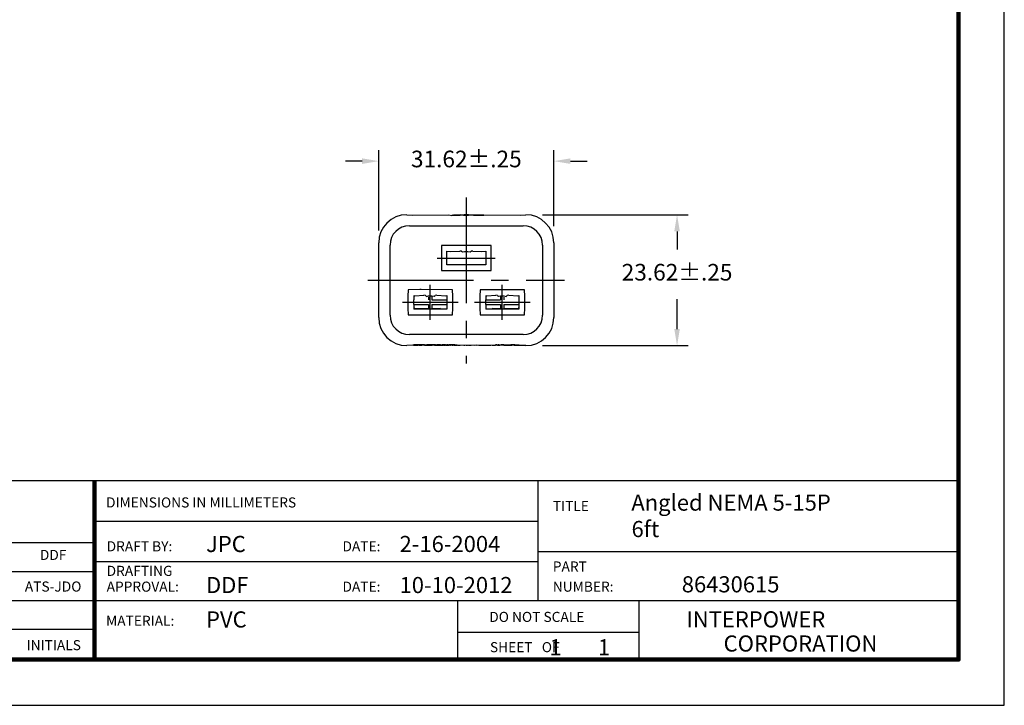
# Model space of a CAD drawing. Units: millimetres. Extents: x 328 to 648, y 62 to 309.
# Drawn here: x 471 to 648, y 62 to 185 of the extents above; entities that cross this region are included whole.
import ezdxf
from ezdxf.enums import TextEntityAlignment as Align

# ---------------------------------------------------------------- set-up
doc = ezdxf.new("R2010")
doc.units = ezdxf.units.MM
doc.linetypes.add('CENTER', pattern=[2, 1.25, -0.25, 0.25, -0.25])
doc.linetypes.add('CENTER2', pattern=[28.575, 19.05, -3.175, 3.175, -3.175])
for name, color, linetype in [('CENTER', 2, 'CENTER'), ('DIMS', 1, 'Continuous'), ('PLOT BORDER', 3, 'Continuous'), ('TEXT', 7, 'Continuous'), ('TITLE BLOCK', 4, 'Continuous'), ('TITLE BLOCK TEXT', 6, 'Continuous')]:
    doc.layers.add(name, color=color, linetype=linetype)
doc.dimstyles.new('ISO-25', dxfattribs={"dimtxt": 2.5, "dimasz": 2.5, "dimexe": 1.25, "dimexo": 0.625, "dimtad": 0, "dimtih": 1, "dimtoh": 1, "dimdsep": 46, "dimtxsty": 'Standard', "dimcen": 2.5, "dimadec": 0, "dimazin": 0, "dimtfac": 1, "dimtmove": 0, "dimatfit": 3, "dimfxl": 1, "dimarcsym": 0})

# ---------------------------------------------------------------- blocks, each defined once
blk = doc.blocks.new('20E01040_1__24', base_point=(3.3028, -0.1791))
at = {"color": 7, "linetype": 'Continuous'}
for p, q in [((3.3028, -0.087), (3.3028, -0.1737)), ((3.3442, -0.0816), (3.3442, -0.0941)), ((3.3442, -0.0941), (3.3442, -0.1146)), ((3.3442, -0.1146), (3.4505, -0.1146)), ((3.352, -0.085), (3.417, -0.0814)), ((3.4285, -0.0826), (3.417, -0.0814)), ((3.4359, -0.087), (3.4505, -0.085)), ((3.4505, -0.085), (3.4505, -0.1146)), ((3.4741, -0.085), (3.4891, -0.0906)), ((3.4741, -0.0941), (3.4741, -0.1146)), ((3.5075, -0.0814), (3.4961, -0.0826)), ((3.5075, -0.0814), (3.5725, -0.085)), ((3.5804, -0.0816), (3.5804, -0.0941)), ((3.5804, -0.0941), (3.5804, -0.1146)), ((3.6217, -0.1737), (3.6217, -0.087)), ((3.3442, -0.1461), (3.4505, -0.1461)), ((3.3442, -0.1461), (3.3442, -0.1692)), ((3.3442, -0.1692), (3.3442, -0.1791)), ((3.3896, -0.1732), (3.4505, -0.1757)), ((3.4505, -0.1461), (3.4505, -0.1757)), ((3.4741, -0.1461), (3.4741, -0.1757)), ((3.4741, -0.1461), (3.5804, -0.1461)), ((3.4741, -0.1757), (3.5752, -0.1734)), ((3.5804, -0.1461), (3.5804, -0.1692)), ((3.5804, -0.1692), (3.5804, -0.1791))]:
    blk.add_line(p, q, dxfattribs=at)
blk.add_spline([(3.5804, -0.1692), (3.5803, -0.1693), (3.5795, -0.1699), (3.5778, -0.1713), (3.5761, -0.1727), (3.5753, -0.1733), (3.5752, -0.1734)], degree=3, dxfattribs=at)
blk = doc.blocks.new('21E04181SW__25', base_point=(2.791, -0.2199))
at = {"color": 7, "linetype": 'Continuous'}
for p, q in [((3.0292, 0.2722), (3.0292, 0.095)), ((3.3835, 0.2722), (3.0292, 0.2722)), ((3.0686, 0.1344), (3.0686, 0.2328)), ((3.0686, 0.2328), (3.0961, 0.2299)), ((3.0961, 0.2299), (3.1611, 0.2335)), ((3.1726, 0.2324), (3.1611, 0.2335)), ((3.1726, 0.2324), (3.18, 0.2279)), ((3.18, 0.2279), (3.1946, 0.2299)), ((3.1946, 0.2299), (3.2182, 0.2299)), ((3.2182, 0.2299), (3.2328, 0.2279)), ((3.2328, 0.2279), (3.2402, 0.2324)), ((3.2516, 0.2335), (3.2402, 0.2324)), ((3.2516, 0.2335), (3.3166, 0.2299)), ((3.3166, 0.2299), (3.3442, 0.2328)), ((3.3442, 0.2328), (3.3442, 0.1344)), ((3.3835, 0.095), (3.3835, 0.2722)), ((3.0292, 0.095), (3.3835, 0.095)), ((3.3442, 0.1344), (3.0686, 0.1344)), ((2.793, -0.0428), (2.791, -0.087)), ((2.8754, -0.0407), (2.793, -0.0428)), ((2.8866, -0.0408), (2.8754, -0.0407)), ((3.1079, -0.0428), (2.8866, -0.0408)), ((3.1099, -0.087), (3.1079, -0.0428)), ((3.3048, -0.0428), (3.3028, -0.087)), ((3.6198, -0.0428), (3.3048, -0.0428)), ((3.6217, -0.087), (3.6198, -0.0428)), ((2.791, -0.087), (2.791, -0.1737)), ((2.8324, -0.0816), (2.8402, -0.085)), ((2.8324, -0.0816), (2.8324, -0.0941)), ((2.8324, -0.0941), (2.8324, -0.1146)), ((2.8324, -0.1461), (2.8324, -0.1146)), ((2.8402, -0.085), (2.9052, -0.0814)), ((2.9167, -0.0826), (2.9052, -0.0814)), ((2.9167, -0.0826), (2.9237, -0.0906)), ((2.9237, -0.0906), (2.9387, -0.085)), ((2.9387, -0.085), (2.9623, -0.085)), ((2.9623, -0.085), (2.9769, -0.087)), ((2.9769, -0.087), (2.9843, -0.0826)), ((2.9957, -0.0814), (2.9843, -0.0826)), ((2.9957, -0.0814), (3.0607, -0.085)), ((3.0607, -0.085), (3.0686, -0.0816)), ((3.0686, -0.0816), (3.0686, -0.0941)), ((3.0686, -0.0941), (3.0686, -0.1146)), ((3.0686, -0.1146), (3.0686, -0.1461)), ((3.1099, -0.1737), (3.1099, -0.087)), ((3.3028, -0.087), (3.3028, -0.1737)), ((3.3442, -0.0816), (3.352, -0.085)), ((3.3442, -0.0816), (3.3442, -0.0941)), ((3.3442, -0.0941), (3.3442, -0.1146)), ((3.3442, -0.1461), (3.3442, -0.1146)), ((3.352, -0.085), (3.417, -0.0814)), ((3.4285, -0.0826), (3.417, -0.0814)), ((3.4285, -0.0826), (3.4359, -0.087)), ((3.4359, -0.087), (3.4505, -0.085)), ((3.4505, -0.085), (3.4741, -0.085)), ((3.4741, -0.085), (3.4891, -0.0906)), ((3.4891, -0.0906), (3.4961, -0.0826)), ((3.5075, -0.0814), (3.4961, -0.0826)), ((3.5075, -0.0814), (3.5725, -0.085)), ((3.5725, -0.085), (3.5804, -0.0816)), ((3.5804, -0.0816), (3.5804, -0.0941)), ((3.5804, -0.0941), (3.5804, -0.1146)), ((3.5804, -0.1146), (3.5804, -0.1461)), ((3.6217, -0.1737), (3.6217, -0.087)), ((2.791, -0.1737), (2.793, -0.2199)), ((2.8324, -0.1461), (2.8324, -0.1692)), ((2.8324, -0.1692), (2.8324, -0.1791)), ((3.0047, -0.1805), (2.8324, -0.1791)), ((3.0686, -0.1791), (3.0047, -0.1805)), ((3.0686, -0.1461), (3.0686, -0.1692)), ((3.0686, -0.1692), (3.0686, -0.1791)), ((3.1079, -0.2199), (3.1099, -0.1737)), ((3.3028, -0.1737), (3.3048, -0.2199)), ((3.3442, -0.1461), (3.3442, -0.1692)), ((3.3442, -0.1692), (3.3442, -0.1791)), ((3.5165, -0.1805), (3.3442, -0.1791)), ((3.5804, -0.1791), (3.5165, -0.1805)), ((3.5804, -0.1461), (3.5804, -0.1692)), ((3.5804, -0.1692), (3.5804, -0.1791)), ((3.6198, -0.2199), (3.6217, -0.1737)), ((2.793, -0.2199), (3.1079, -0.2199)), ((3.3048, -0.2199), (3.6198, -0.2199))]:
    blk.add_line(p, q, dxfattribs=at)
blk = doc.blocks.new('20E01040_2__26', base_point=(2.791, -0.1805))
at = {"color": 7, "linetype": 'Continuous'}
for p, q in [((2.791, -0.087), (2.791, -0.1737)), ((2.8324, -0.0816), (2.8324, -0.0941)), ((2.8324, -0.0941), (2.8324, -0.1146)), ((2.8402, -0.085), (2.9052, -0.0814)), ((2.9167, -0.0826), (2.9052, -0.0814)), ((2.9237, -0.0906), (2.9387, -0.085)), ((2.9387, -0.0941), (2.9387, -0.1146)), ((2.9623, -0.085), (2.9623, -0.1146)), ((2.9623, -0.085), (2.9769, -0.087)), ((2.9623, -0.1146), (3.0686, -0.1146)), ((2.9957, -0.0814), (2.9843, -0.0826)), ((2.9957, -0.0814), (3.0607, -0.085)), ((3.0686, -0.0816), (3.0686, -0.0941)), ((3.0686, -0.0941), (3.0686, -0.1146)), ((3.1099, -0.1737), (3.1099, -0.087)), ((2.8324, -0.1461), (2.8324, -0.1692)), ((2.8324, -0.1461), (2.9387, -0.1461)), ((2.8324, -0.1692), (2.8324, -0.1791)), ((2.8375, -0.1734), (2.8402, -0.1805)), ((2.8375, -0.1734), (2.9387, -0.1757)), ((2.9387, -0.1461), (2.9387, -0.1757)), ((2.9623, -0.1461), (3.0686, -0.1461)), ((2.9623, -0.1461), (2.9623, -0.1757)), ((2.9623, -0.1757), (3.0231, -0.1732)), ((3.0686, -0.1461), (3.0686, -0.1692)), ((3.0686, -0.1692), (3.0686, -0.1791))]:
    blk.add_line(p, q, dxfattribs=at)
blk.add_spline([(2.8324, -0.1692), (2.8325, -0.1693), (2.8332, -0.1699), (2.8349, -0.1713), (2.8367, -0.1727), (2.8374, -0.1733), (2.8375, -0.1734)], degree=3, dxfattribs=at)
blk = doc.blocks.new('20E01040__27', base_point=(3.0961, 0.2279))
at = {"color": 7, "linetype": 'Continuous'}
for p, q in [((3.0961, 0.2299), (3.1611, 0.2335)), ((3.1726, 0.2324), (3.1611, 0.2335)), ((3.18, 0.2279), (3.1946, 0.2299)), ((3.2182, 0.2299), (3.2328, 0.2279)), ((3.2516, 0.2335), (3.2402, 0.2324)), ((3.2516, 0.2335), (3.3166, 0.2299))]:
    blk.add_line(p, q, dxfattribs=at)
blk = doc.blocks.new('21E041182__28', base_point=(3.0292, 0.095))
at = {"color": 7, "linetype": 'Continuous'}
blk.add_line((3.0292, 0.2722), (3.0292, 0.095), dxfattribs=at)
blk = doc.blocks.new('B34_013SW-D_ASM__29', base_point=(2.791, -0.2199))
for name, p in [('21E04181SW__25', (2.791, -0.2199)), ('21E041182__28', (3.0292, 0.095)), ('20E01040__27', (3.0961, 0.2279)), ('20E01040_2__26', (2.791, -0.1805)), ('20E01040_1__24', (3.3028, -0.1791))]:
    blk.add_blockref(name, p)
blk = doc.blocks.new('Center-Common_9-1-11__30', base_point=(2.5839, -0.4389))
at = {"color": 7, "linetype": 'Continuous'}
for p, q in [((2.7839, 0.4911), (2.8209, 0.4891)), ((2.8209, 0.4891), (3.0814, 0.4911)), ((3.0814, 0.4861), (3.0814, 0.4911)), ((3.0814, 0.4911), (3.1034, 0.4861)), ((3.1034, 0.4861), (3.1134, 0.4911)), ((3.1174, 0.4861), (3.1134, 0.4911)), ((3.1134, 0.4911), (3.1134, 0.4861)), ((3.1174, 0.4911), (3.1214, 0.4911)), ((3.1214, 0.4911), (3.1274, 0.4911)), ((3.1274, 0.4911), (3.1324, 0.4911)), ((3.1324, 0.4911), (3.1384, 0.4911)), ((3.1324, 0.4911), (3.1324, 0.4861)), ((3.1384, 0.4911), (3.1434, 0.4911)), ((3.1434, 0.4911), (3.1514, 0.4911)), ((3.1514, 0.4911), (3.1564, 0.4911)), ((3.1564, 0.4911), (3.1604, 0.4911)), ((3.1564, 0.4911), (3.1564, 0.4861)), ((3.1604, 0.4911), (3.1665, 0.4911)), ((3.1665, 0.4911), (3.1604, 0.4861)), ((3.1665, 0.4911), (3.1734, 0.4911)), ((3.1734, 0.4911), (3.1734, 0.4861)), ((3.1734, 0.4911), (3.1808, 0.4911)), ((3.1808, 0.4911), (3.1854, 0.4911)), ((3.1854, 0.4911), (3.1914, 0.4911)), ((3.1964, 0.4911), (3.1914, 0.4911)), ((3.2004, 0.4911), (3.1964, 0.4911)), ((3.2074, 0.4911), (3.2004, 0.4911)), ((3.2004, 0.4911), (3.2004, 0.4861)), ((3.2114, 0.4911), (3.2074, 0.4911)), ((3.2074, 0.4911), (3.2074, 0.4861)), ((3.2164, 0.4911), (3.2114, 0.4911)), ((3.2114, 0.4911), (3.2114, 0.4861)), ((3.2224, 0.4911), (3.2164, 0.4911)), ((3.2224, 0.4911), (3.2276, 0.4911)), ((3.2276, 0.4911), (3.2326, 0.4911)), ((3.2326, 0.4911), (3.2371, 0.4911)), ((3.2371, 0.4911), (3.2445, 0.4911)), ((3.2445, 0.4911), (3.2445, 0.4861)), ((3.2445, 0.4911), (3.2514, 0.4911)), ((3.2514, 0.4911), (3.2564, 0.4911)), ((3.2564, 0.4911), (3.2564, 0.4861)), ((3.2564, 0.4911), (3.2624, 0.4911)), ((3.2624, 0.4911), (3.2674, 0.4911)), ((3.2674, 0.4911), (3.2714, 0.4911)), ((3.2714, 0.4911), (3.2784, 0.4911)), ((3.2784, 0.4911), (3.2824, 0.4911)), ((3.2824, 0.4911), (3.2874, 0.4911)), ((3.2874, 0.4911), (3.2934, 0.4911)), ((3.2934, 0.4911), (3.2976, 0.4911)), ((3.2934, 0.4911), (3.2934, 0.4861)), ((3.2976, 0.4911), (3.3314, 0.4911)), ((3.2976, 0.4911), (3.2976, 0.4861)), ((3.3314, 0.4911), (3.5918, 0.4878)), ((3.3314, 0.4911), (3.3314, 0.4861)), ((3.5918, 0.4878), (3.6289, 0.4911)), ((3.1134, 0.4861), (3.1034, 0.4861)), ((3.1214, 0.4861), (3.1174, 0.4861)), ((3.1274, 0.4861), (3.1214, 0.4861)), ((3.1324, 0.4861), (3.1274, 0.4861)), ((3.1384, 0.4861), (3.1324, 0.4861)), ((3.1434, 0.4861), (3.1384, 0.4861)), ((3.1494, 0.4861), (3.1434, 0.4861)), ((3.1564, 0.4861), (3.1494, 0.4861)), ((3.1604, 0.4861), (3.1564, 0.4861)), ((3.1914, 0.4861), (3.1854, 0.4861)), ((3.1964, 0.4861), (3.1914, 0.4861)), ((3.2004, 0.4861), (3.1964, 0.4861)), ((3.2074, 0.4861), (3.2004, 0.4861)), ((3.2114, 0.4861), (3.2074, 0.4861)), ((3.2164, 0.4861), (3.2114, 0.4861)), ((3.2224, 0.4861), (3.2164, 0.4861)), ((3.2624, 0.4861), (3.2564, 0.4861)), ((3.2674, 0.4861), (3.2624, 0.4861)), ((3.2714, 0.4861), (3.2674, 0.4861)), ((3.2784, 0.4861), (3.2714, 0.4861)), ((3.2824, 0.4861), (3.2784, 0.4861)), ((3.2874, 0.4861), (3.2824, 0.4861)), ((3.2934, 0.4861), (3.2874, 0.4861)), ((3.2976, 0.4861), (3.2934, 0.4861)), ((3.3093, 0.4861), (3.2976, 0.4861)), ((3.3314, 0.4861), (3.3093, 0.4861)), ((2.5839, -0.2389), (2.5839, 0.2911)), ((3.8289, 0.2911), (3.8289, -0.2389)), ((2.8209, -0.4355), (2.7839, -0.4389)), ((2.8314, -0.4389), (2.8209, -0.4355)), ((2.8314, -0.4339), (2.8314, -0.4389)), ((2.8614, -0.4339), (2.8314, -0.4339)), ((2.8614, -0.4389), (2.8314, -0.4389)), ((2.8653, -0.4339), (2.8614, -0.4339)), ((2.8614, -0.4339), (2.8614, -0.4389)), ((2.8653, -0.4339), (2.8653, -0.4389)), ((2.8692, -0.4339), (2.8653, -0.4339)), ((2.8732, -0.4339), (2.8692, -0.4339)), ((2.8692, -0.4339), (2.8692, -0.4389)), ((2.8732, -0.4389), (2.8692, -0.4389)), ((2.8777, -0.4339), (2.8732, -0.4339)), ((2.8732, -0.4339), (2.8732, -0.4389)), ((2.8777, -0.4389), (2.8732, -0.4389)), ((2.8777, -0.4339), (2.8777, -0.4389)), ((2.8951, -0.4339), (2.8777, -0.4339)), ((2.8825, -0.4389), (2.8777, -0.4389)), ((2.8892, -0.4389), (2.8825, -0.4389)), ((2.8951, -0.4339), (2.8951, -0.4389)), ((2.9017, -0.4339), (2.8951, -0.4339)), ((2.9017, -0.4339), (2.9017, -0.4389)), ((2.9091, -0.4339), (2.9017, -0.4339)), ((2.9091, -0.4339), (2.9174, -0.4339)), ((2.9091, -0.4339), (2.9091, -0.4389)), ((2.9174, -0.4389), (2.9091, -0.4389)), ((2.9174, -0.4339), (2.9266, -0.4339)), ((2.9266, -0.4389), (2.9174, -0.4389)), ((2.9266, -0.4339), (2.9266, -0.4389)), ((2.9435, -0.4339), (2.9266, -0.4339)), ((2.9347, -0.4389), (2.9266, -0.4389)), ((2.9435, -0.4389), (2.9347, -0.4389)), ((2.9435, -0.4339), (2.9435, -0.4389)), ((2.9491, -0.4339), (2.9435, -0.4339)), ((2.9491, -0.4389), (2.9435, -0.4389)), ((2.9491, -0.4339), (2.9491, -0.4389)), ((2.9632, -0.4339), (2.9491, -0.4339)), ((2.9584, -0.4389), (2.9491, -0.4389)), ((2.9632, -0.4389), (2.9584, -0.4389)), ((2.9632, -0.4339), (2.9632, -0.4389)), ((2.9688, -0.4339), (2.9632, -0.4339)), ((2.975, -0.4339), (2.9688, -0.4339)), ((2.9688, -0.4339), (2.9688, -0.4389)), ((2.975, -0.4339), (2.975, -0.4389)), ((2.9812, -0.4339), (2.975, -0.4339)), ((2.9812, -0.4339), (2.9812, -0.4389)), ((2.9879, -0.4339), (2.9812, -0.4339)), ((2.9879, -0.4389), (2.9812, -0.4389)), ((2.9879, -0.4339), (2.9969, -0.4339)), ((2.9879, -0.4339), (2.9879, -0.4389)), ((2.993, -0.4389), (2.9879, -0.4389)), ((2.9969, -0.4389), (2.993, -0.4389)), ((2.9969, -0.4339), (2.9969, -0.4389)), ((3.0009, -0.4339), (2.9969, -0.4339)), ((3.0009, -0.4389), (2.9969, -0.4389)), ((3.0239, -0.4339), (3.0009, -0.4339)), ((3.0009, -0.4339), (3.0009, -0.4389)), ((3.0065, -0.4389), (3.0009, -0.4389)), ((3.0127, -0.4389), (3.0065, -0.4389)), ((3.0183, -0.4389), (3.0127, -0.4389)), ((3.0239, -0.4389), (3.0183, -0.4389)), ((3.0239, -0.4339), (3.0239, -0.4389)), ((3.0239, -0.4339), (3.0354, -0.4339)), ((3.0284, -0.4389), (3.0239, -0.4389)), ((3.0354, -0.4389), (3.0284, -0.4389)), ((3.0431, -0.4339), (3.0354, -0.4339)), ((3.0431, -0.4389), (3.0354, -0.4389)), ((3.0481, -0.4339), (3.0431, -0.4339)), ((3.0431, -0.4339), (3.0431, -0.4389)), ((3.0481, -0.4339), (3.0481, -0.4389)), ((3.0543, -0.4339), (3.0481, -0.4339)), ((3.0543, -0.4389), (3.0481, -0.4389)), ((3.0588, -0.4339), (3.0543, -0.4339)), ((3.0543, -0.4339), (3.0543, -0.4389)), ((3.0588, -0.4339), (3.0588, -0.4389)), ((3.0588, -0.4339), (3.0638, -0.4339)), ((3.0651, -0.4389), (3.0588, -0.4389)), ((3.0638, -0.4339), (3.0686, -0.4339)), ((3.0746, -0.4389), (3.0651, -0.4389)), ((3.0746, -0.4339), (3.0686, -0.4339)), ((3.0746, -0.4339), (3.0746, -0.4389)), ((3.0746, -0.4339), (3.0824, -0.4339)), ((3.0824, -0.4389), (3.0746, -0.4389)), ((3.0892, -0.4339), (3.0824, -0.4339)), ((3.0824, -0.4339), (3.0824, -0.4389)), ((3.0948, -0.4339), (3.0892, -0.4339)), ((3.0892, -0.4339), (3.0892, -0.4389)), ((3.0948, -0.4389), (3.0892, -0.4389)), ((3.0948, -0.4339), (3.0948, -0.4389)), ((3.101, -0.4339), (3.0948, -0.4339)), ((3.1055, -0.4339), (3.101, -0.4339)), ((3.101, -0.4339), (3.101, -0.4389)), ((3.1241, -0.4339), (3.1055, -0.4339)), ((3.1055, -0.4339), (3.1055, -0.4389)), ((3.1118, -0.4389), (3.1055, -0.4389)), ((3.1241, -0.4389), (3.1179, -0.4389)), ((3.1241, -0.4339), (3.1332, -0.4339)), ((3.129, -0.4389), (3.1241, -0.4389)), ((3.1332, -0.4389), (3.129, -0.4389)), ((3.1332, -0.4339), (3.1415, -0.4339)), ((3.1415, -0.4389), (3.1332, -0.4389)), ((3.1415, -0.4339), (3.2789, -0.4356)), ((3.15, -0.4389), (3.1458, -0.4389)), ((3.1542, -0.4389), (3.15, -0.4389)), ((3.1622, -0.4389), (3.1542, -0.4389)), ((3.1701, -0.4389), (3.1701, -0.4339)), ((3.1763, -0.4389), (3.1763, -0.4339)), ((3.1831, -0.4389), (3.1831, -0.4339)), ((3.1898, -0.4389), (3.1898, -0.4339)), ((3.1949, -0.4389), (3.1898, -0.4389)), ((3.1949, -0.4389), (3.1949, -0.4339)), ((3.1994, -0.4389), (3.1994, -0.4339)), ((3.2056, -0.4389), (3.2056, -0.4339)), ((3.2146, -0.4389), (3.2056, -0.4389)), ((3.2146, -0.4389), (3.2146, -0.4339)), ((3.2185, -0.4389), (3.2185, -0.4339)), ((3.2224, -0.4389), (3.2224, -0.4339)), ((3.2264, -0.4389), (3.2224, -0.4389)), ((3.2264, -0.4389), (3.2264, -0.4339)), ((3.2309, -0.4389), (3.2264, -0.4389)), ((3.2309, -0.4389), (3.2309, -0.4339)), ((3.2404, -0.4389), (3.2309, -0.4389)), ((3.2404, -0.4389), (3.2404, -0.4339)), ((3.2472, -0.4389), (3.2472, -0.4339)), ((3.2528, -0.4389), (3.2528, -0.4339)), ((3.2584, -0.4389), (3.2584, -0.4339)), ((3.2646, -0.4389), (3.2646, -0.4339)), ((3.2789, -0.4356), (3.2646, -0.4389)), ((3.2789, -0.4356), (3.415, -0.4339)), ((3.2946, -0.4389), (3.2789, -0.4356)), ((3.3374, -0.4389), (3.2946, -0.4389)), ((3.3374, -0.4389), (3.3374, -0.4339)), ((3.3436, -0.4389), (3.3374, -0.4389)), ((3.3436, -0.4389), (3.3436, -0.4339)), ((3.353, -0.4389), (3.3436, -0.4389)), ((3.3592, -0.4389), (3.353, -0.4389)), ((3.3666, -0.4389), (3.3592, -0.4389)), ((3.3666, -0.4389), (3.3666, -0.4339)), ((3.3722, -0.4389), (3.3666, -0.4389)), ((3.3722, -0.4389), (3.3722, -0.4339)), ((3.3812, -0.4389), (3.3722, -0.4389)), ((3.3812, -0.4389), (3.3812, -0.4339)), ((3.3852, -0.4389), (3.3852, -0.4339)), ((3.3891, -0.4389), (3.3891, -0.4339)), ((3.3931, -0.4389), (3.3891, -0.4389)), ((3.3931, -0.4389), (3.3931, -0.4339)), ((3.3976, -0.4389), (3.3931, -0.4389)), ((3.3976, -0.4389), (3.3976, -0.4339)), ((3.4059, -0.4389), (3.3976, -0.4389)), ((3.415, -0.4389), (3.4059, -0.4389)), ((3.415, -0.4389), (3.415, -0.4339)), ((3.4195, -0.4339), (3.415, -0.4339)), ((3.4236, -0.4339), (3.4195, -0.4339)), ((3.4195, -0.4339), (3.4195, -0.4389)), ((3.4236, -0.4339), (3.4236, -0.4389)), ((3.4236, -0.4339), (3.4325, -0.4339)), ((3.4325, -0.4339), (3.4292, -0.4389)), ((3.4367, -0.4389), (3.4292, -0.4389)), ((3.4367, -0.4339), (3.4325, -0.4339)), ((3.4367, -0.4339), (3.4454, -0.4339)), ((3.4454, -0.4389), (3.4367, -0.4389)), ((3.4454, -0.4339), (3.4454, -0.4389)), ((3.4454, -0.4339), (3.4541, -0.4339)), ((3.4622, -0.4339), (3.4541, -0.4339)), ((3.4541, -0.4339), (3.4541, -0.4389)), ((3.4622, -0.4339), (3.4618, -0.4389)), ((3.4684, -0.4339), (3.4622, -0.4339)), ((3.4724, -0.4339), (3.4684, -0.4339)), ((3.4684, -0.4339), (3.4684, -0.4389)), ((3.4724, -0.4339), (3.4724, -0.4389)), ((3.4724, -0.4339), (3.4816, -0.4339)), ((3.4816, -0.4389), (3.4724, -0.4389)), ((3.4816, -0.4339), (3.4994, -0.4339)), ((3.4816, -0.4339), (3.4816, -0.4389)), ((3.4994, -0.4389), (3.4816, -0.4389)), ((3.4994, -0.4339), (3.5134, -0.4339)), ((3.5067, -0.4389), (3.4994, -0.4389)), ((3.5134, -0.4389), (3.5067, -0.4389)), ((3.5134, -0.4339), (3.523, -0.4339)), ((3.5134, -0.4389), (3.5134, -0.4339)), ((3.523, -0.4389), (3.5134, -0.4389)), ((3.523, -0.4389), (3.523, -0.4339)), ((3.5297, -0.4339), (3.523, -0.4339)), ((3.5294, -0.4389), (3.523, -0.4389)), ((3.5294, -0.4389), (3.5297, -0.4339)), ((3.5354, -0.4339), (3.5297, -0.4339)), ((3.541, -0.4339), (3.5354, -0.4339)), ((3.5354, -0.4339), (3.5354, -0.4389)), ((3.5472, -0.4339), (3.541, -0.4339)), ((3.541, -0.4389), (3.541, -0.4339)), ((3.5518, -0.4328), (3.5472, -0.4339)), ((3.5472, -0.4389), (3.5472, -0.4339)), ((3.5814, -0.4389), (3.5472, -0.4389)), ((3.5518, -0.4328), (3.5814, -0.4339)), ((3.5814, -0.4389), (3.5814, -0.4339)), ((3.5918, -0.4368), (3.5814, -0.4389)), ((3.6289, -0.4389), (3.5918, -0.4368))]:
    blk.add_line(p, q, dxfattribs=at)
for centre, start, end in [((2.7839, 0.2911), 90, 180), ((3.6289, 0.2911), 0, 90), ((2.7839, -0.2389), 180, -90), ((3.6289, -0.2389), -90, 0)]:
    blk.add_arc(centre, 0.2, start, end, dxfattribs=at)
blk = doc.blocks.new('C19_068_Straight-Body_R2_9-1-11__31', base_point=(2.5839, -0.4389))
at = {"color": 7, "linetype": 'Continuous'}
for p, q in [((2.7839, 0.4911), (2.8209, 0.4891)), ((2.8209, 0.4891), (3.0814, 0.4911)), ((3.0814, 0.4911), (3.1034, 0.4861)), ((3.1034, 0.4861), (3.1134, 0.4911)), ((3.1174, 0.4861), (3.1134, 0.4911)), ((3.1174, 0.4911), (3.1214, 0.4911)), ((3.1214, 0.4911), (3.1274, 0.4911)), ((3.1274, 0.4911), (3.1324, 0.4911)), ((3.1324, 0.4911), (3.1384, 0.4911)), ((3.1384, 0.4911), (3.1434, 0.4911)), ((3.1434, 0.4911), (3.1514, 0.4911)), ((3.1564, 0.4911), (3.1604, 0.4911)), ((3.1604, 0.4911), (3.1665, 0.4911)), ((3.1665, 0.4911), (3.1604, 0.4861)), ((3.1665, 0.4911), (3.1734, 0.4911)), ((3.1734, 0.4911), (3.1808, 0.4911)), ((3.1808, 0.4911), (3.1854, 0.4911)), ((3.1854, 0.4911), (3.1914, 0.4911)), ((3.1964, 0.4911), (3.1914, 0.4911)), ((3.2004, 0.4911), (3.1964, 0.4911)), ((3.2074, 0.4911), (3.2004, 0.4911)), ((3.2114, 0.4911), (3.2074, 0.4911)), ((3.2164, 0.4911), (3.2114, 0.4911)), ((3.2224, 0.4911), (3.2164, 0.4911)), ((3.2224, 0.4911), (3.2276, 0.4911)), ((3.2276, 0.4911), (3.2326, 0.4911)), ((3.2326, 0.4911), (3.2371, 0.4911)), ((3.2371, 0.4911), (3.2445, 0.4911)), ((3.2445, 0.4911), (3.2514, 0.4911)), ((3.2514, 0.4911), (3.2564, 0.4911)), ((3.2564, 0.4911), (3.2624, 0.4911)), ((3.2624, 0.4911), (3.2674, 0.4911)), ((3.2674, 0.4911), (3.2714, 0.4911)), ((3.2714, 0.4911), (3.2784, 0.4911)), ((3.2784, 0.4911), (3.2824, 0.4911)), ((3.2824, 0.4911), (3.2874, 0.4911)), ((3.2874, 0.4911), (3.2934, 0.4911)), ((3.2934, 0.4911), (3.2976, 0.4911)), ((3.2976, 0.4911), (3.3314, 0.4911)), ((3.3314, 0.4911), (3.5918, 0.4878)), ((3.5918, 0.4878), (3.6289, 0.4911)), ((3.1274, 0.4861), (3.1214, 0.4861)), ((3.1324, 0.4861), (3.1274, 0.4861)), ((3.1384, 0.4861), (3.1324, 0.4861)), ((3.1494, 0.4861), (3.1434, 0.4861)), ((3.1564, 0.4861), (3.1494, 0.4861)), ((3.1914, 0.4861), (3.1854, 0.4861)), ((3.1964, 0.4861), (3.1914, 0.4861)), ((3.2074, 0.4861), (3.2004, 0.4861)), ((3.2114, 0.4861), (3.2074, 0.4861)), ((3.2224, 0.4861), (3.2164, 0.4861)), ((3.2624, 0.4861), (3.2564, 0.4861)), ((3.2674, 0.4861), (3.2624, 0.4861)), ((3.2784, 0.4861), (3.2714, 0.4861)), ((3.2934, 0.4861), (3.2874, 0.4861)), ((3.2976, 0.4861), (3.2934, 0.4861)), ((3.3093, 0.4861), (3.2976, 0.4861)), ((3.3314, 0.4861), (3.3093, 0.4861)), ((2.5839, -0.2389), (2.5839, 0.2911)), ((3.8289, 0.2911), (3.8289, -0.2389)), ((2.8209, -0.4355), (2.7839, -0.4389)), ((2.8314, -0.4389), (2.8209, -0.4355)), ((2.8614, -0.4389), (2.8314, -0.4389)), ((2.8732, -0.4389), (2.8692, -0.4389)), ((2.8777, -0.4389), (2.8732, -0.4389)), ((2.8825, -0.4389), (2.8777, -0.4389)), ((2.8892, -0.4389), (2.8825, -0.4389)), ((2.9091, -0.4339), (2.9174, -0.4339)), ((2.9174, -0.4389), (2.9091, -0.4389)), ((2.9174, -0.4339), (2.9266, -0.4339)), ((2.9266, -0.4389), (2.9174, -0.4389)), ((2.9347, -0.4389), (2.9266, -0.4389)), ((2.9435, -0.4389), (2.9347, -0.4389)), ((2.9491, -0.4389), (2.9435, -0.4389)), ((2.9584, -0.4389), (2.9491, -0.4389)), ((2.9632, -0.4389), (2.9584, -0.4389)), ((2.9879, -0.4389), (2.9812, -0.4389)), ((2.9879, -0.4339), (2.9969, -0.4339)), ((2.993, -0.4389), (2.9879, -0.4389)), ((2.9969, -0.4389), (2.993, -0.4389)), ((3.0009, -0.4389), (2.9969, -0.4389)), ((3.0065, -0.4389), (3.0009, -0.4389)), ((3.0127, -0.4389), (3.0065, -0.4389)), ((3.0183, -0.4389), (3.0127, -0.4389)), ((3.0239, -0.4389), (3.0183, -0.4389)), ((3.0239, -0.4339), (3.0354, -0.4339)), ((3.0284, -0.4389), (3.0239, -0.4389)), ((3.0354, -0.4389), (3.0284, -0.4389)), ((3.0431, -0.4389), (3.0354, -0.4389)), ((3.0543, -0.4389), (3.0481, -0.4389)), ((3.0588, -0.4339), (3.0638, -0.4339)), ((3.0651, -0.4389), (3.0588, -0.4389)), ((3.0638, -0.4339), (3.0686, -0.4339)), ((3.0746, -0.4389), (3.0651, -0.4389)), ((3.0746, -0.4339), (3.0824, -0.4339)), ((3.0824, -0.4389), (3.0746, -0.4389)), ((3.0948, -0.4389), (3.0892, -0.4389)), ((3.1118, -0.4389), (3.1055, -0.4389)), ((3.1241, -0.4389), (3.1179, -0.4389)), ((3.1241, -0.4339), (3.1332, -0.4339)), ((3.129, -0.4389), (3.1241, -0.4389)), ((3.1332, -0.4389), (3.129, -0.4389)), ((3.1332, -0.4339), (3.1415, -0.4339)), ((3.1415, -0.4389), (3.1332, -0.4389)), ((3.1415, -0.4339), (3.2789, -0.4356)), ((3.15, -0.4389), (3.1458, -0.4389)), ((3.1542, -0.4389), (3.15, -0.4389)), ((3.1622, -0.4389), (3.1542, -0.4389)), ((3.1949, -0.4389), (3.1898, -0.4389)), ((3.2146, -0.4389), (3.2056, -0.4389)), ((3.2264, -0.4389), (3.2224, -0.4389)), ((3.2309, -0.4389), (3.2264, -0.4389)), ((3.2404, -0.4389), (3.2309, -0.4389)), ((3.2789, -0.4356), (3.2646, -0.4389)), ((3.2789, -0.4356), (3.415, -0.4339)), ((3.2946, -0.4389), (3.2789, -0.4356)), ((3.3374, -0.4389), (3.2946, -0.4389)), ((3.3436, -0.4389), (3.3374, -0.4389)), ((3.353, -0.4389), (3.3436, -0.4389)), ((3.3592, -0.4389), (3.353, -0.4389)), ((3.3666, -0.4389), (3.3592, -0.4389)), ((3.3722, -0.4389), (3.3666, -0.4389)), ((3.3812, -0.4389), (3.3722, -0.4389)), ((3.3931, -0.4389), (3.3891, -0.4389)), ((3.3976, -0.4389), (3.3931, -0.4389)), ((3.4059, -0.4389), (3.3976, -0.4389)), ((3.415, -0.4389), (3.4059, -0.4389)), ((3.4236, -0.4339), (3.4325, -0.4339)), ((3.4367, -0.4389), (3.4292, -0.4389)), ((3.4367, -0.4339), (3.4454, -0.4339)), ((3.4454, -0.4389), (3.4367, -0.4389)), ((3.4454, -0.4339), (3.4541, -0.4339)), ((3.4724, -0.4339), (3.4816, -0.4339)), ((3.4816, -0.4389), (3.4724, -0.4389)), ((3.4816, -0.4339), (3.4994, -0.4339)), ((3.4994, -0.4389), (3.4816, -0.4389)), ((3.4994, -0.4339), (3.5134, -0.4339)), ((3.5067, -0.4389), (3.4994, -0.4389)), ((3.5134, -0.4389), (3.5067, -0.4389)), ((3.5134, -0.4339), (3.523, -0.4339)), ((3.523, -0.4389), (3.5134, -0.4389)), ((3.5294, -0.4389), (3.523, -0.4389)), ((3.5814, -0.4389), (3.5472, -0.4389)), ((3.5518, -0.4328), (3.5814, -0.4339)), ((3.5918, -0.4368), (3.5814, -0.4389)), ((3.6289, -0.4389), (3.5918, -0.4368))]:
    blk.add_line(p, q, dxfattribs=at)
for centre, start, end in [((2.7839, 0.2911), 90, 180), ((3.6289, 0.2911), 0, 90), ((2.7839, -0.2389), 180, -90), ((3.6289, -0.2389), -90, 0)]:
    blk.add_arc(centre, 0.2, start, end, dxfattribs=at)
blk = doc.blocks.new('Contact-Section__32', base_point=(2.664, -0.3607))
at = {"color": 7, "linetype": 'Continuous'}
for p, q in [((2.8018, 0.413), (3.6109, 0.413)), ((2.664, -0.2229), (2.664, 0.2752)), ((3.7487, 0.2752), (3.7487, -0.2229)), ((3.6109, -0.3607), (2.8018, -0.3607))]:
    blk.add_line(p, q, dxfattribs=at)
for centre, start, end in [((2.8018, 0.2752), 90, 180), ((3.6109, 0.2752), 0, 90), ((2.8018, -0.2229), 180, -90), ((3.6109, -0.2229), -90, 0)]:
    blk.add_arc(centre, 0.1378, start, end, dxfattribs=at)
blk = doc.blocks.new('068__33', base_point=(3.1034, 0.4861))
at = {"color": 7, "linetype": 'Continuous'}
for p, q in [((3.1174, 0.4861), (3.1134, 0.4911)), ((3.1134, 0.4911), (3.1134, 0.4861)), ((3.1174, 0.4911), (3.1214, 0.4911)), ((3.1214, 0.4911), (3.1274, 0.4911)), ((3.1274, 0.4911), (3.1324, 0.4911)), ((3.1324, 0.4911), (3.1384, 0.4911)), ((3.1324, 0.4911), (3.1324, 0.4861)), ((3.1384, 0.4911), (3.1434, 0.4911)), ((3.1434, 0.4911), (3.1514, 0.4911)), ((3.1514, 0.4911), (3.1564, 0.4911)), ((3.1564, 0.4911), (3.1604, 0.4911)), ((3.1564, 0.4911), (3.1564, 0.4861)), ((3.1665, 0.4911), (3.1604, 0.4861)), ((3.1665, 0.4911), (3.1734, 0.4911)), ((3.1734, 0.4911), (3.1808, 0.4911)), ((3.1808, 0.4911), (3.1854, 0.4911)), ((3.1964, 0.4911), (3.1914, 0.4911)), ((3.2004, 0.4911), (3.1964, 0.4911)), ((3.2074, 0.4911), (3.2004, 0.4911)), ((3.2004, 0.4911), (3.2004, 0.4861)), ((3.2114, 0.4911), (3.2074, 0.4911)), ((3.2074, 0.4911), (3.2074, 0.4861)), ((3.2164, 0.4911), (3.2114, 0.4911)), ((3.2114, 0.4911), (3.2114, 0.4861)), ((3.2224, 0.4911), (3.2164, 0.4911)), ((3.2224, 0.4911), (3.2276, 0.4911)), ((3.2276, 0.4911), (3.2326, 0.4911)), ((3.2326, 0.4911), (3.2371, 0.4911)), ((3.2371, 0.4911), (3.2445, 0.4911)), ((3.2445, 0.4911), (3.2514, 0.4911)), ((3.2514, 0.4911), (3.2564, 0.4911)), ((3.2564, 0.4911), (3.2564, 0.4861)), ((3.2624, 0.4911), (3.2674, 0.4911)), ((3.2674, 0.4911), (3.2714, 0.4911)), ((3.2714, 0.4911), (3.2784, 0.4911)), ((3.2784, 0.4911), (3.2824, 0.4911)), ((3.2824, 0.4911), (3.2874, 0.4911)), ((3.2934, 0.4911), (3.2934, 0.4861)), ((3.1134, 0.4861), (3.1034, 0.4861)), ((3.1214, 0.4861), (3.1174, 0.4861)), ((3.1274, 0.4861), (3.1214, 0.4861)), ((3.1324, 0.4861), (3.1274, 0.4861)), ((3.1384, 0.4861), (3.1324, 0.4861)), ((3.1434, 0.4861), (3.1384, 0.4861)), ((3.1494, 0.4861), (3.1434, 0.4861)), ((3.1564, 0.4861), (3.1494, 0.4861)), ((3.1604, 0.4861), (3.1564, 0.4861)), ((3.1914, 0.4861), (3.1854, 0.4861)), ((3.1964, 0.4861), (3.1914, 0.4861)), ((3.2004, 0.4861), (3.1964, 0.4861)), ((3.2074, 0.4861), (3.2004, 0.4861)), ((3.2114, 0.4861), (3.2074, 0.4861)), ((3.2164, 0.4861), (3.2114, 0.4861)), ((3.2224, 0.4861), (3.2164, 0.4861)), ((3.2624, 0.4861), (3.2564, 0.4861)), ((3.2674, 0.4861), (3.2624, 0.4861)), ((3.2714, 0.4861), (3.2674, 0.4861)), ((3.2784, 0.4861), (3.2714, 0.4861)), ((3.2824, 0.4861), (3.2784, 0.4861)), ((3.2874, 0.4861), (3.2824, 0.4861)), ((3.2934, 0.4861), (3.2874, 0.4861)), ((3.2976, 0.4861), (3.2934, 0.4861)), ((3.3093, 0.4861), (3.2976, 0.4861))]:
    blk.add_line(p, q, dxfattribs=at)
blk = doc.blocks.new('C19_068_Straight_Assy__34', base_point=(2.5839, -0.4389))
for name, p in [('Center-Common_9-1-11__30', (2.5839, -0.4389)), ('C19_068_Straight-Body_R2_9-1-11__31', (2.5839, -0.4389)), ('068__33', (3.1034, 0.4861)), ('Contact-Section__32', (2.664, -0.3607)), ('B34_013SW-D_ASM__29', (2.791, -0.2199))]:
    blk.add_blockref(name, p)
blk = doc.blocks.new('*D49')
at = {"layer": 'Defpoints', "color": 0, "transparency": 16777216}
for p in [(561.9, 150.25), (561.9, 126.63), (589.22, 126.63)]:
    blk.add_point(p, dxfattribs=at)
at = {"layer": 'DIMS', "color": 0, "lineweight": -2, "transparency": 16777216}
for p, q in [((564.9, 150.25), (591.22, 150.25)), ((589.22, 147.25), (589.22, 143.99)), ((589.22, 129.63), (589.22, 134.99)), ((564.9, 126.63), (591.22, 126.63))]:
    blk.add_line(p, q, dxfattribs=at)
at = {"layer": 'DIMS', "color": 0, "transparency": 16777216}
for points in [[(588.72, 147.25), (589.72, 147.25), (589.22, 150.25)], [(588.72, 129.63), (589.72, 129.63), (589.22, 126.63)]]:
    blk.add_solid(points, dxfattribs=at)
at = {"layer": 'DIMS', "color": 0, "transparency": 16777216, "insert": (589.22, 139.49), "char_height": 3, "attachment_point": 5}
blk.add_mtext('23.62±.25', dxfattribs=at)
blk = doc.blocks.new('*D50')
at = {"layer": 'Defpoints', "color": 0, "transparency": 16777216}
for p in [(566.98, 159.93), (535.36, 144.42), (566.98, 145.17)]:
    blk.add_point(p, dxfattribs=at)
at = {"layer": 'DIMS', "color": 0, "lineweight": -2, "transparency": 16777216}
for p, q in [((535.36, 147.42), (535.36, 161.93)), ((566.98, 148.17), (566.98, 161.93)), ((532.36, 159.93), (529.36, 159.93)), ((569.98, 159.93), (572.98, 159.93))]:
    blk.add_line(p, q, dxfattribs=at)
at = {"layer": 'DIMS', "color": 0, "transparency": 16777216}
for points in [[(532.36, 160.43), (532.36, 159.43), (535.36, 159.93)], [(569.98, 160.43), (569.98, 159.43), (566.98, 159.93)]]:
    blk.add_solid(points, dxfattribs=at)
at = {"layer": 'DIMS', "color": 0, "transparency": 16777216, "insert": (551.17, 159.93), "char_height": 3, "attachment_point": 5}
blk.add_mtext('31.62±.25', dxfattribs=at)

msp = doc.modelspace()

# ---------------------------------------------------------------- linework, layer by layer
at = {"layer": 'CENTER', "linetype": 'CENTER2'}
for p, q in [((551.169, 153.357), (551.169, 123.414)), ((545.918, 142.441), (556.376, 142.441)), ((533.415, 138.441), (568.879, 138.441)), ((544.669, 131.315), (544.669, 137.598)), ((557.669, 131.315), (557.669, 137.598)), ((539.649, 134.466), (549.69, 134.466)), ((552.649, 134.466), (562.69, 134.466))]:
    msp.add_line(p, q, dxfattribs=at)
at = {"layer": 'PLOT BORDER'}
for p, q in [((648.308, 61.711), (648.308, 309.208)), ((328.017, 61.711), (648.308, 61.711))]:
    msp.add_line(p, q, dxfattribs=at)
at = {"layer": 'TITLE BLOCK'}
for p, q in [((336.27, 102.267), (640.055, 102.267)), ((564.108, 102.267), (564.108, 80.655)), ((484.036, 94.959), (564.108, 94.959)), ((336.27, 91.119), (484.036, 91.119)), ((564.108, 89.495), (640.055, 89.495)), ((484.036, 87.665), (564.108, 87.665)), ((336.27, 85.887), (484.036, 85.887)), ((336.27, 80.655), (640.055, 80.655)), ((549.549, 80.655), (549.549, 69.964)), ((582.307, 80.655), (582.307, 69.964)), ((336.27, 75.423), (484.036, 75.423)), ((549.55, 74.936), (582.307, 74.936))]:
    msp.add_line(p, q, dxfattribs=at)
at = {"layer": 'TITLE BLOCK', "lineweight": 100}
msp.add_line((484.036, 102.267), (484.036, 69.964), dxfattribs=at)
msp.add_lwpolyline([(336.27, 300.955), (640.055, 300.955), (640.055, 69.964), (336.27, 69.964)], close=True, dxfattribs=at)

# ---------------------------------------------------------------- block references
at = {"xscale": 25.40000000000002, "yscale": 25.40000000000002, "zscale": 25.40000000000002}
msp.add_blockref('C19_068_Straight_Assy__34', (535.358, 126.63), dxfattribs=at)

# ---------------------------------------------------------------- texts
at = {"layer": 'TEXT'}
for s, height, p in [('Angled NEMA 5-15P', 2.91174, (580.967, 96.843)), ('6ft', 2.9117, (581.002, 92.069)), ('JPC', 2.9117, (504.177, 89.372)), ('2-16-2004', 2.9117, (539.117, 89.372)), ('DDF', 2.9117, (504.177, 81.961)), ('10-10-2012', 2.9117, (539.117, 81.961)), ('86430615', 2.9117, (590.073, 82.093)), ('PVC', 2.9117, (504.177, 75.753)), ('INTERPOWER', 2.9117, (590.898, 75.768)), ('1', 2.912, (566.197, 70.737)), ('1', 2.912, (574.932, 70.737)), ('CORPORATION', 2.91174, (597.624, 71.409))]:
    msp.add_text(s, height=height, dxfattribs=at).set_placement(p)
at = {"layer": 'TITLE BLOCK TEXT'}
for s, height, p in [('DIMENSIONS IN MILLIMETERS', 1.81983, (486.124, 97.415)), ('TITLE', 1.8198, (566.789, 96.774)), ('DRAFT BY:', 1.8198, (486.229, 89.495)), ('DATE:', 1.8198, (528.812, 89.495)), ('PART', 1.8198, (566.789, 85.855)), ('DRAFTING', 1.8198, (486.229, 85.065)), ('APPROVAL:', 1.8198, (486.229, 82.216)), ('DATE:', 1.8198, (528.812, 82.216)), ('NUMBER:', 1.8198, (566.789, 82.216)), ('DO NOT SCALE', 1.81983, (555.312, 76.756)), ('MATERIAL:', 1.8198, (486.124, 76.058)), ('SHEET   OF', 1.8198, (555.434, 71.297))]:
    msp.add_text(s, height=height, dxfattribs=at).set_placement(p)
for s, p in [('DDF', (476.568, 87.943)), ('ATS-JDO', (476.568, 82.238)), ('INITIALS', (476.681, 71.66))]:
    msp.add_text(s, height=1.8198, dxfattribs=at).set_placement(p, align=Align.CENTER)

# ---------------------------------------------------------------- dimensions: what is measured, and where the dimension line sits
at = {"layer": 'DIMS'}
dim = msp.add_linear_dim(base=(566.981, 159.93), p1=(535.358, 144.417), p2=(566.981, 145.172), text='<>±.25', dimstyle='ISO-25', override={"dimtxt": 3, "dimasz": 3, "dimexe": 2, "dimexo": 3, "dimgap": 3, "dimtofl": 0}, dxfattribs=at)
dim.commit()
dim.dimension.update_dxf_attribs({"geometry": '*D50', "text_midpoint": (551.169, 159.93)})
dim = msp.add_linear_dim(base=(589.217, 126.63), p1=(561.901, 150.252), p2=(561.901, 126.63), angle=90, text='<>±.25', dimstyle='ISO-25', override={"dimtxt": 3, "dimasz": 3, "dimexe": 2, "dimexo": 3, "dimgap": 3, "dimtofl": 0}, dxfattribs=at)
dim.commit()
dim.dimension.update_dxf_attribs({"geometry": '*D49', "text_midpoint": (589.217, 139.489), "dimtype": 160})

doc.saveas('drawing.dxf')
